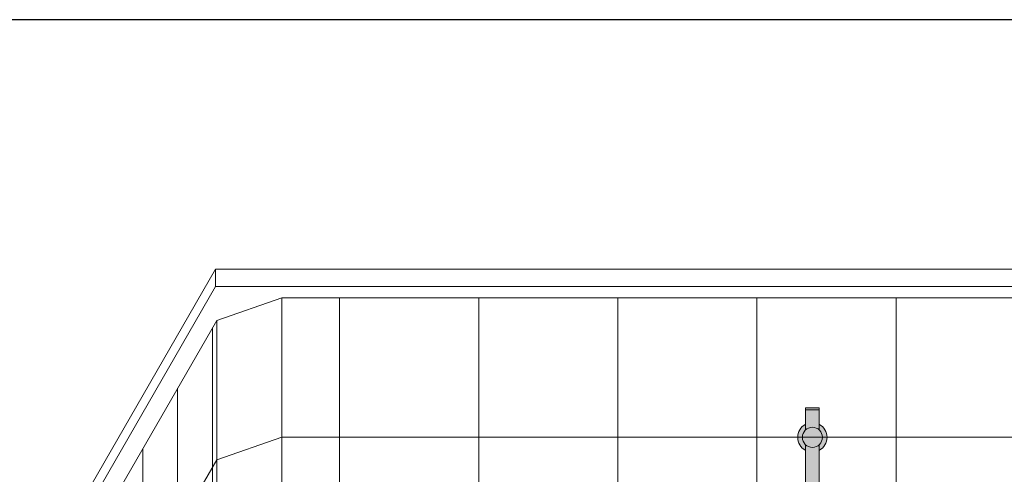
# Model space of a CAD drawing. Units: inches. Extents: x -4 to 891, y -14 to 348.
# Drawn here: x 293 to 350, y 265 to 291 of the extents above; entities that cross this region are included whole.
import ezdxf

# ---------------------------------------------------------------- set-up
doc = ezdxf.new("R2010")
doc.units = ezdxf.units.IN
doc.header["$LTSCALE"] = 0.375
doc.header["$MEASUREMENT"] = 0
doc.layers.get('0').update_dxf_attribs({"lineweight": 13})
for name, color, linetype, lineweight in [('ASSEMBLY VIEW NTS', 7, 'Continuous', 13), ('FACTORY INSTALL', 7, 'Continuous', 13), ('FILL1', 254, 'Continuous', 13), ('OBJECT', 7, 'Continuous', 13)]:
    doc.layers.add(name, color=color, linetype=linetype, lineweight=lineweight)
doc.layers.add('VPORT', color=5, linetype='Continuous', lineweight=30, plot=False)

# ---------------------------------------------------------------- blocks, each defined once
blk = doc.blocks.new('ASYM1001 2016 front')
at = {"layer": 'FILL1'}
h = blk.add_hatch(color=256, dxfattribs=at)
edge = h.paths.add_edge_path()
edge.add_arc((2.775557561562891e-17, 69.125), 0.578125, 227.4933576972941, 312.5066423027058, ccw=False)
edge.add_line((-0.390625, 68.69880682196919), (-0.390625, 58.05700806750172))
edge.add_arc((-2.001177001886845e-13, 58.73457199420466), 0.7821002272048914, 240.0359547234483, 299.9640452765857)
edge.add_line((0.3906250000000003, 58.05700806750195), (0.3906250000000002, 63.72502922872707))
edge.add_arc((-1.715151142973124, 62.2813905324964), 2.553112972347555, 34.43302805394451, 46.59661563726161)
edge.add_ellipse((1.430999999999813, 64.74888759047502), major_axis=(-1.760306742995226, 0), ratio=0.5683951596163439, start_angle=0, end_angle=37.75141696915102, ccw=False)
edge.add_ellipse((1.430999999999813, 64.74888759047502), major_axis=(-1.760306742995226, 0), ratio=0.5683951596163439, start_angle=142.2485830309569, end_angle=360, ccw=False)
edge.add_arc((1.431000000000267, 64.4630714562669), 1.783359383862079, 17.7618268478817, 125.6885793338208)
edge.add_line((0.3906250000000016, 65.91151563930724), (0.3906249999999993, 68.69880682196919))
h.paths.add_polyline_path([(0.3906249999999999, 69.87288112148589), (0.3906249999999999, 69.55119317803081, -0.210247121460914), (0.578125, 69.125, -0.2102471214609144), (0.3906249999999993, 68.69880682196919), (0.3906249999999996, 68.37711887851411, 0.6058783768999662)])
h.paths.add_polyline_path([(-0.578125, 69.125, 1), (0.578125, 69.125, 1)])
h.paths.add_polyline_path([(-0.390625, 69.55119317803081), (-0.390625, 69.87288112148589, 0.6058783768999656), (-0.390625, 68.37711887851411), (-0.390625, 68.69880682196919, -0.210247121460914), (-0.578125, 69.125, -0.2102471214609141)])
h.paths.add_polyline_path([(0.390625, 70.69999999999999), (-0.390625, 70.69999999999999), (-0.390625, 69.55119317803081, -0.3889454642411316), (0.3906249999999999, 69.55119317803081)])
h.paths.add_polyline_path([(0.390625, 70.82499999999999), (-0.390625, 70.82499999999999), (-0.390625, 70.69999999999999), (0.390625, 70.69999999999999)])
h.paths.add_polyline_path([(0.3906250000000002, 56.76799193249826, 0.2676129292853061), (-0.390625, 56.76799193249849), (-0.390625, 43.42619317803081, -0.3889454642411316), (0.390625, 43.42619317803081)])
h.paths.add_polyline_path([(0.8299999999999662, 58.0625000000001), (0.3999999999996326, 58.06250000000011, -0.2750705825009784), (-0.4000000000000377, 58.06250000000011), (-0.7200000000000344, 58.06250000000011), (-0.7200000000000344, 56.7625000000001), (-0.4000000000000306, 56.7625000000001, -0.2750705825009725), (0.3999999999996255, 56.7625000000001), (0.8299999999999663, 56.76250000000011)])
edge = h.paths.add_edge_path()
edge.add_line((-0.7200000000000345, 58.06250000000011), (-1.03222046550097, 58.06250000000011))
edge.add_line((-1.03222046550097, 58.06250000000011), (-1.03222046550097, 57.48372955097246))
edge.add_ellipse((-1.173110148267, 57.48372955097244), major_axis=(-0.14088968276603, 0), ratio=0.5815336899509564, start_angle=0, end_angle=180, ccw=False)
edge.add_line((-1.31399983103303, 57.48372955097244), (-1.31399983103303, 58.06250000000008))
edge.add_line((-1.31399983103303, 58.06250000000008), (-1.600000000000033, 58.06250000000009))
edge.add_line((-1.600000000000033, 58.06250000000009), (-1.600000000000034, 56.7625000000001))
edge.add_line((-1.600000000000034, 56.7625000000001), (-0.7200000000000345, 56.76250000000012))
edge.add_line((-0.7200000000000345, 56.76250000000012), (-0.7200000000000345, 58.06250000000011))
edge = h.paths.add_edge_path()
edge.add_ellipse((-1.173110148267, 58.20733312203292), major_axis=(-0.14088968276603, 0), ratio=0.5815336899509564, start_angle=0, end_angle=180, ccw=False)
edge.add_line((-1.31399983103303, 58.20733312203292), (-1.31399983103303, 57.48372955097245))
edge.add_ellipse((-1.173110148267, 57.48372955097244), major_axis=(-0.14088968276603, 0), ratio=0.5815336899509564, start_angle=0, end_angle=180)
edge.add_line((-1.03222046550097, 57.48372955097245), (-1.03222046550097, 58.20733312203292))
h.paths.add_polyline_path([(1.999999999999968, 58.06250000000011), (0.8299999999999663, 58.06250000000011), (0.8299999999999663, 56.7625000000001), (1.999999999999968, 56.7625000000001)])
h.paths.add_polyline_path([(1.74350000000004, 56.76250000000012), (1.11850000000004, 56.76250000000011), (1.11850000000004, 56.18750000000012), (1.74350000000004, 56.18750000000006)])
edge = h.paths.add_edge_path()
edge.add_ellipse((-1.173110148267, 58.20733312203292), major_axis=(-0.14088968276603, 0), ratio=0.5815336899509564, start_angle=0, end_angle=180)
edge.add_ellipse((-1.173110148267, 58.20733312203292), major_axis=(-0.14088968276603, 0), ratio=0.5815336899509564, start_angle=180, end_angle=360)
h.paths.add_polyline_path([(0.578125, 43, 1), (-0.578125, 43, 1)])
h.paths.add_polyline_path([(-0.390625, 43.42619317803081), (-0.390625, 43.7478811214859, 0.6058783768999667), (-0.390625, 42.2521188785141), (-0.390625, 42.57380682196919, -0.2102471214609137), (-0.578125, 43, -0.2102471214609137)])
h.paths.add_polyline_path([(0.390625, 43.7478811214859), (0.390625, 43.42619317803081, -0.2102471214609137), (0.578125, 43, -0.2102471214609137), (0.390625, 42.57380682196919), (0.390625, 42.2521188785141, 0.6058783768999667)])
edge = h.paths.add_edge_path()
edge.add_line((-0.390625, 41.3), (0.390625, 41.3))
edge.add_line((0.390625, 41.3), (0.390625, 42.57380682196919))
edge.add_arc((0, 43), 0.5781249999999999, 227.4933576972936, 312.5066423027064, ccw=False)
edge.add_line((-0.390625, 42.57380682196919), (-0.390625, 41.3))
for p, q in [((-0.3906249999999999, 70.82499999999999), (-0.3906249999999999, 69.55119317803081)), ((-0.390625, 70.82499999999999), (0.390625, 70.82499999999999)), ((0.3906249999999999, 70.82499999999999), (0.3906249999999999, 69.55119317803081)), ((-0.3906250000000009, 70.69999999999999), (0.390625, 70.69999999999999)), ((-0.3906249999999999, 68.69880682196919), (-0.3906250000000001, 58.06250000000011)), ((0.3906249999999993, 68.69880682196919), (0.3906250000000016, 65.91151563930724))]:
    blk.add_line(p, q)
blk.add_circle((0, 69.125), 0.578125)
for start, end in [(117.5784679781233, 242.4215320218767), (297.5784679781233, 62.42153202187677)]:
    blk.add_arc((0, 69.125), 0.84375, start, end)
blk = doc.blocks.new('A$C236F003D')
at = {"layer": 'OBJECT'}
for p, q in [((9.625000739063807, 95.66774188038715), (7.401460437872487e-07, 78.99675285941112)), ((9.625000739063807, 95.66774188038715), (71.87500046958331, 95.66774188038715)), ((9.625000739063807, 95.66774188038715), (9.625000739063807, 94.66774188471612)), ((9.625000739063807, 94.66774188471612), (0.2500007390638074, 78.42976556375783)), ((9.625000739063807, 94.66774188471612), (71.87500046958331, 94.66774188471612)), ((13.43750059295991, 94.01822283468954), (9.687500609193648, 92.71918473463649)), ((13.43750059295991, 94.01822283468954), (13.43750059295991, 17.96888926842252)), ((68.06250061568701, 94.01822283468948), (13.43750059295991, 94.01822283468952)), ((16.75000070821966, 94.01822283468954), (16.75000070821972, 18.01822283468951)), ((24.75000067358764, 94.01822283468954), (24.75000067358769, 18.01822283468951)), ((32.75000063895561, 94.01822283468954), (32.75000063895561, 18.01822283468951)), ((40.75000060432353, 94.01822283468954), (40.75000060432359, 18.01822283468951)), ((48.75000056969157, 94.01822283468954), (48.75000056969163, 18.01822283468952)), ((9.687500609193535, 92.71918473463643), (1.437500604323469, 78.4297655637578)), ((9.437500569691503, 92.28617196432441), (9.437500569691505, 16.28617229657525)), ((9.687500609193648, 92.71918473463649), (9.687500609193703, 16.71918472901279)), ((7.437500578349495, 88.82207036418276), (7.437500578349495, 12.82207069643361)), ((9.687500609193648, 84.71918476926851), (13.43750059295991, 86.01822286932156)), ((68.06250061568701, 86.01822286932156), (13.43750059295991, 86.01822286932156)), ((5.437500587007486, 85.35796876404112), (5.437500587007487, 9.357969096291967)), ((1.437500604323469, 70.42976559838992), (9.687500609193648, 84.71918476926851))]:
    blk.add_line(p, q, dxfattribs=at)

msp = doc.modelspace()

# ---------------------------------------------------------------- linework, layer by layer
at = {"layer": 'VPORT'}
msp.add_lwpolyline([(277.5806579449971, 163.2706562919036), (393.7124323446658, 163.2706562919036), (393.7124323446658, 291.4956579261786), (277.5806579449971, 291.4956579261786)], close=True, dxfattribs=at)

# ---------------------------------------------------------------- block references
at = {"layer": 'ASSEMBLY VIEW NTS'}
msp.add_blockref('A$C236F003D', (294.9976001166943, 181.4877752212823), dxfattribs=at)
at = {"layer": 'FACTORY INSTALL'}
msp.add_blockref('ASYM1001 2016 front', (338.9351005851955, 198.3674983203199), dxfattribs=at)

doc.saveas('drawing.dxf')
